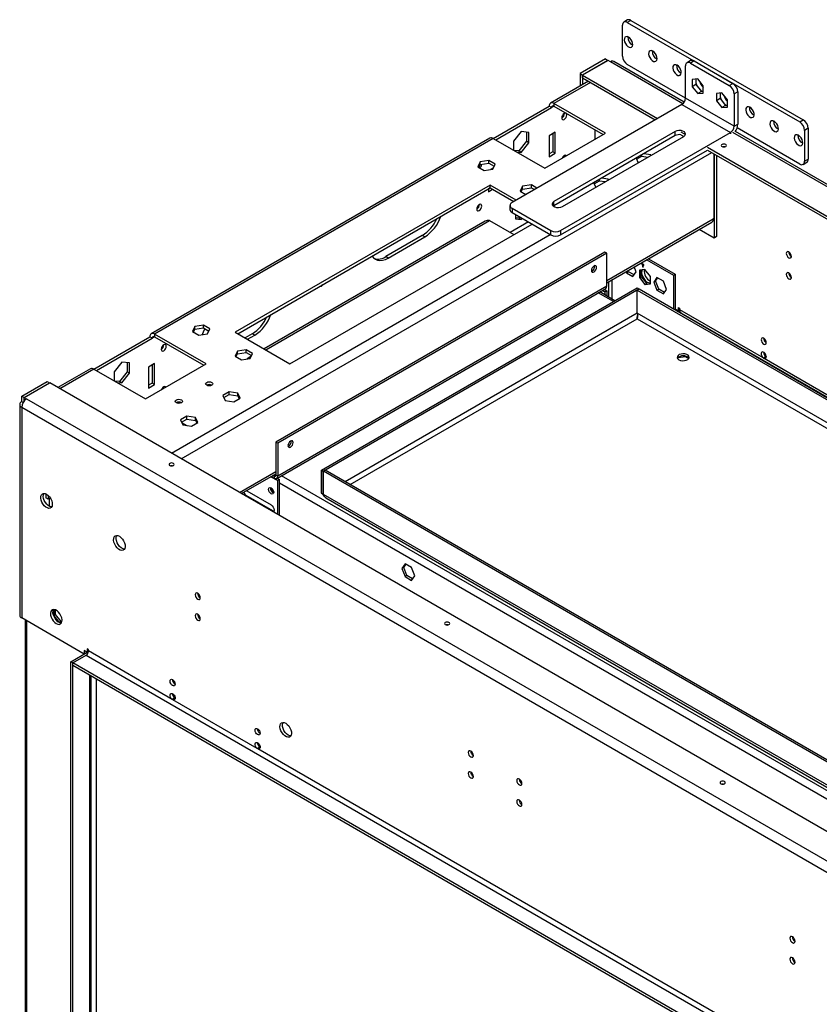
# Model space of a CAD drawing. Units: millimetres. Extents: x 2 to 4622, y 5 to 6539.
# Drawn here: x 1770 to 2236, y 1682 to 2255 of the extents above; entities that cross this region are included whole.
import ezdxf

# ---------------------------------------------------------------- set-up
doc = ezdxf.new("R2010")
doc.units = ezdxf.units.MM
doc.header["$LTSCALE"] = 22

msp = doc.modelspace()

# ---------------------------------------------------------------- linework, layer by layer
at = {"color": 7, "linetype": 'Continuous', "lineweight": 25}
for p, q in [((2124.018, 2254.781), (2121.896, 2253.557)), ((2126.018, 2254.583), (2123.896, 2253.359)), ((2126.018, 2254.583), (2226.427, 2196.618)), ((2121.068, 2233.762), (2121.068, 2251.725)), ((2123.896, 2253.359), (2224.305, 2195.394)), ((2111.204, 2232.108), (2096.354, 2223.535)), ((2112.618, 2231.291), (2097.769, 2222.719)), ((2112.689, 2231.25), (2097.839, 2222.678)), ((2111.204, 2232.108), (2112.618, 2231.291)), ((2112.618, 2231.21), (2112.618, 2231.291)), ((2114.032, 2230.475), (2112.689, 2231.25)), ((2157.09, 2206.971), (2116.032, 2230.673)), ((2160.787, 2231.106), (2158.666, 2229.881)), ((2162.787, 2230.908), (2160.666, 2229.683)), ((2162.787, 2230.908), (2185.415, 2217.845)), ((2157.837, 2209.269), (2123.896, 2228.863)), ((2157.837, 2209.269), (2157.837, 2228.05)), ((2160.666, 2229.683), (2183.293, 2216.62)), ((2101.193, 2219.109), (2079.152, 2206.385)), ((2096.354, 2223.535), (2097.769, 2222.719)), ((2096.354, 2223.535), (2096.354, 2216.315)), ((2097.769, 2222.719), (2097.769, 2217.132)), ((2097.839, 2221.045), (2097.839, 2222.678)), ((2097.839, 2222.678), (2141.574, 2197.431)), ((2097.839, 2221.045), (2140.159, 2196.614)), ((2164.909, 2220.5), (2161.691, 2220.213)), ((2161.691, 2220.213), (2161.691, 2215.923)), ((2163.812, 2220.402), (2163.812, 2217.147)), ((2168.126, 2216.498), (2164.909, 2220.5)), ((2163.812, 2217.147), (2161.691, 2215.923)), ((2161.691, 2215.923), (2164.909, 2211.92)), ((2163.812, 2217.147), (2167.03, 2213.145)), ((2168.126, 2212.208), (2168.126, 2216.498)), ((2183.293, 2216.62), (2185.415, 2217.845)), ((2186.122, 2192.941), (2157.837, 2209.269)), ((2167.03, 2213.145), (2164.909, 2211.92)), ((2164.909, 2211.92), (2168.126, 2212.208)), ((2167.03, 2213.145), (2168.126, 2213.243)), ((2179.051, 2212.336), (2175.833, 2212.049)), ((2175.833, 2212.049), (2175.833, 2207.759)), ((2177.955, 2208.983), (2175.833, 2207.759)), ((2175.833, 2207.759), (2179.051, 2203.756)), ((2177.955, 2212.238), (2177.955, 2208.983)), ((2177.955, 2208.983), (2181.172, 2204.981)), ((2182.268, 2208.334), (2179.051, 2212.336)), ((2182.268, 2204.044), (2182.268, 2208.334)), ((2188.243, 2212.946), (2186.122, 2211.721)), ((2186.122, 2211.721), (2186.122, 2192.941)), ((2188.243, 2212.946), (2188.243, 2194.166)), ((2045.797, 2185.776), (2078.323, 2204.553)), ((2047.211, 2184.96), (2079.737, 2203.737)), ((2155.716, 2205.595), (2056.721, 2148.446)), ((2079.737, 2203.737), (2078.323, 2204.553)), ((2111.204, 2188.838), (2081.152, 2206.186)), ((2081.152, 2206.186), (2081.152, 2204.553)), ((2081.152, 2204.553), (2109.789, 2188.021)), ((2155.716, 2205.595), (2184, 2189.267)), ((2181.172, 2204.981), (2179.051, 2203.756)), ((2179.051, 2203.756), (2182.268, 2204.044)), ((2181.172, 2204.981), (2182.268, 2205.079)), ((2224.305, 2195.394), (2226.427, 2196.618)), ((2104.981, 2190.797), (2104.981, 2185.246)), ((2186.122, 2192.941), (2188.243, 2194.166)), ((2224.305, 2170.898), (2187.867, 2191.933)), ((2229.255, 2191.719), (2227.134, 2190.495)), ((2227.134, 2190.495), (2227.134, 2172.531)), ((2229.255, 2191.719), (2229.255, 2173.756)), ((2043.797, 2185.974), (1846.514, 2072.085)), ((2045.796, 2185.776), (1848.514, 2071.887)), ((2045.796, 2185.776), (2075.848, 2168.428)), ((2062.06, 2189.767), (2057.534, 2184.138)), ((2066.585, 2189.363), (2062.06, 2189.767)), ((2065.171, 2189.489), (2065.171, 2184.145)), ((2066.585, 2183.328), (2066.585, 2189.363)), ((2075.848, 2168.428), (2111.204, 2188.838)), ((2081.859, 2189.447), (2078.323, 2187.406)), ((2078.323, 2187.406), (2078.323, 2175.158)), ((2080.445, 2188.631), (2080.445, 2178.015)), ((2151.827, 2189.879), (2081.116, 2149.059)), ((2151.827, 2187.429), (2081.116, 2146.609)), ((2081.859, 2177.199), (2081.859, 2189.447)), ((2085.005, 2132.118), (2184, 2189.267)), ((2086.066, 2146.201), (2156.777, 2187.022)), ((2151.827, 2187.429), (2151.827, 2189.879)), ((2155.148, 2189.594), (2157.698, 2188.123)), ((2155.148, 2187.961), (2156.776, 2187.021)), ((3155.35, 1630.687), (2186.877, 2189.775)), ((2057.534, 2184.138), (2057.534, 2179)), ((2065.171, 2184.145), (2060.646, 2178.515)), ((2062.06, 2177.699), (2066.585, 2183.328)), ((2066.585, 2183.328), (2065.171, 2184.145)), ((2085.005, 2129.669), (2170.565, 2179.061)), ((2170.565, 2180.694), (3139.372, 1621.414)), ((2170.565, 2179.061), (3137.958, 1620.598)), ((2060.646, 2178.515), (2057.958, 2178.756)), ((2059.372, 2177.939), (2062.06, 2177.699)), ((2062.06, 2177.699), (2060.646, 2178.515)), ((2080.445, 2178.015), (2078.323, 2176.791)), ((2078.323, 2175.158), (2081.859, 2177.199)), ((2081.859, 2177.199), (2080.445, 2178.015)), ((2129.035, 2174.272), (2130.081, 2172.018)), ((2129.319, 2173.66), (2132.436, 2175.459)), ((2132.436, 2175.459), (2132.436, 2176.235)), ((2132.436, 2175.459), (2135.837, 2174.933)), ((2137.511, 2176.308), (2133.607, 2176.911)), ((2137.66, 2175.986), (2137.511, 2176.308)), ((2137.511, 2175.9), (2137.511, 2176.308)), ((2174.278, 2176.918), (2174.278, 2139.112)), ((2174.49, 2176.796), (2174.49, 2127.803)), ((2175.904, 2175.979), (2175.904, 2128.619)), ((2227.134, 2172.531), (2229.255, 2173.756)), ((2038.157, 2172.225), (2036.797, 2169.296)), ((2036.797, 2169.296), (2040.512, 2167.151)), ((2037.395, 2168.951), (2038.157, 2170.592)), ((2043.232, 2173.01), (2038.157, 2172.225)), ((2038.157, 2170.592), (2038.157, 2172.225)), ((2038.157, 2170.592), (2043.232, 2171.377)), ((2040.512, 2167.151), (2045.587, 2167.936)), ((2046.947, 2170.866), (2043.232, 2173.01)), ((2043.232, 2171.377), (2043.232, 2173.01)), ((2043.232, 2171.377), (2046.349, 2169.578)), ((2045.949, 2168.717), (2044.234, 2167.727)), ((2045.089, 2168.22), (2045.089, 2167.859)), ((2045.587, 2167.936), (2046.947, 2170.866)), ((2130.081, 2172.018), (2130.638, 2171.932)), ((2226.305, 2170.7), (2228.427, 2171.924)), ((2107.687, 2161.172), (2107.687, 2161.948)), ((2112.762, 2162.02), (2108.858, 2162.624)), ((2112.911, 2161.699), (2112.762, 2162.02)), ((2112.762, 2161.613), (2112.762, 2162.02)), ((2044.029, 2158.631), (1895.536, 2072.908)), ((1896.951, 2072.091), (2044.029, 2156.998)), ((2044.033, 2156.995), (2042.968, 2156.381)), ((2042.968, 2156.385), (2042.968, 2154.748)), ((2042.968, 2154.748), (2045.447, 2156.179)), ((2059.196, 2149.875), (2044.029, 2158.631)), ((2044.029, 2156.998), (2044.029, 2158.631)), ((2044.029, 2156.998), (2057.781, 2149.058)), ((2062.906, 2157.938), (2061.546, 2155.009)), ((2062.144, 2154.664), (2062.906, 2156.305)), ((2067.98, 2158.723), (2062.906, 2157.938)), ((2062.906, 2156.305), (2062.906, 2157.938)), ((2062.906, 2156.305), (2067.98, 2157.09)), ((2071.252, 2156.835), (2067.98, 2158.723)), ((2067.98, 2157.09), (2067.98, 2158.723)), ((2067.98, 2157.09), (2069.837, 2156.018)), ((2104.286, 2159.985), (2105.332, 2157.731)), ((2104.57, 2159.373), (2107.687, 2161.172)), ((2104.981, 2159.519), (2104.603, 2159.301)), ((2104.981, 2159.61), (2104.981, 2159.519)), ((2105.332, 2157.731), (2105.889, 2157.645)), ((2107.687, 2161.172), (2111.088, 2160.646)), ((2061.546, 2155.009), (2064.817, 2153.12)), ((2055.55, 2146.814), (2055.55, 2144.364)), ((2056.721, 2145.181), (2079.349, 2132.118)), ((2056.721, 2145.181), (2056.721, 2142.731)), ((2081.116, 2146.609), (2080.808, 2146.405)), ((2081.116, 2146.609), (2081.116, 2149.059)), ((2056.721, 2142.731), (2079.349, 2129.669)), ((2058.842, 2141.507), (2058.842, 2138.904)), ((2060.646, 2139.432), (2058.842, 2139.594)), ((2058.842, 2138.904), (2062.06, 2138.616)), ((2061.213, 2140.138), (2060.646, 2139.432)), ((2062.06, 2138.616), (2060.646, 2139.432)), ((2062.06, 2138.616), (2062.627, 2139.322)), ((2174.278, 2139.112), (2173.99, 2138.945)), ((2041.114, 2137.545), (1912.342, 2063.206)), ((1927.356, 2054.539), (2068.424, 2135.975)), ((2043.675, 2138.009), (2057.811, 2129.849)), ((2066.311, 2137.195), (2055.698, 2131.068)), ((2111.911, 2101.755), (2173.161, 2137.114)), ((2004.431, 2129.234), (1983.217, 2116.988)), ((1984.632, 2116.172), (2005.845, 2128.418)), ((2005.845, 2128.418), (2004.431, 2129.234)), ((2079.349, 2129.669), (2079.349, 2132.118)), ((2085.005, 2132.118), (2085.005, 2129.669)), ((2174.49, 2127.803), (2165.761, 2132.842)), ((2175.904, 2128.619), (2174.49, 2127.803)), ((2110.85, 2119.643), (1919.224, 2009.02)), ((2111.911, 2119.031), (1920.285, 2008.407)), ((1984.632, 2116.172), (1983.217, 2116.988)), ((2111.911, 2119.031), (2110.85, 2119.643)), ((2111.911, 2099.842), (2111.911, 2119.031)), ((2136.232, 2115.795), (2151.862, 2106.772)), ((2129.061, 2108.096), (2127.932, 2111.004)), ((2133.478, 2112.282), (2132.417, 2112.895)), ((2132.417, 2112.895), (2132.417, 2112.486)), ((2132.417, 2112.486), (2132.771, 2112.691)), ((2132.417, 2112.486), (2132.77, 2112.282)), ((2132.77, 2112.282), (2133.124, 2112.486)), ((2132.77, 2112.282), (2132.77, 2111.058)), ((2132.77, 2111.058), (2133.124, 2111.262)), ((2132.77, 2111.058), (2133.124, 2110.853)), ((2133.124, 2112.078), (2133.478, 2112.282)), ((2133.124, 2110.853), (2133.124, 2112.078)), ((2133.124, 2112.078), (2133.478, 2111.874)), ((2133.478, 2111.874), (2133.478, 2112.282)), ((2135.172, 2115.183), (2150.802, 2106.16)), ((2123.222, 2108.285), (2123.488, 2107.597)), ((2123.488, 2107.597), (2124.549, 2108.21)), ((2123.488, 2107.597), (2127.203, 2105.453)), ((2124.549, 2108.21), (2124.282, 2108.897)), ((2127.816, 2106.324), (2124.549, 2108.21)), ((2127.203, 2105.453), (2129.061, 2108.096)), ((2134.185, 2109.428), (2130.967, 2109.14)), ((2130.967, 2109.14), (2130.967, 2104.85)), ((2130.967, 2104.85), (2132.028, 2105.462)), ((2130.967, 2104.85), (2134.185, 2100.848)), ((2132.028, 2105.462), (2132.028, 2109.235)), ((2135.245, 2101.46), (2132.028, 2105.462)), ((2137.402, 2105.425), (2134.185, 2109.428)), ((2137.402, 2101.135), (2137.402, 2105.425)), ((2141.166, 2104.823), (2139.308, 2102.18)), ((2140.369, 2102.792), (2141.614, 2104.564)), ((2144.881, 2102.678), (2141.166, 2104.823)), ((2150.802, 2106.16), (2151.862, 2106.772)), ((2150.802, 2106.16), (2150.802, 2086.543)), ((2151.862, 2106.772), (2151.862, 2085.93)), ((2111.911, 2099.842), (1920.285, 1989.219)), ((1945.741, 1992.656), (2129.589, 2098.789)), ((2129.589, 2098.789), (2130.649, 2098.176)), ((2134.185, 2100.848), (2135.245, 2101.46)), ((2134.185, 2100.848), (2137.402, 2101.135)), ((2137.402, 2101.653), (2135.245, 2101.46)), ((2139.308, 2102.18), (2140.369, 2102.792)), ((2139.308, 2102.18), (2141.166, 2097.392)), ((2142.227, 2098.005), (2140.369, 2102.792)), ((2146.739, 2097.891), (2144.881, 2102.678)), ((1919.663, 1987.845), (2111.289, 2098.469)), ((1946.801, 1992.043), (2130.649, 2098.176)), ((2116.676, 2091.335), (2107.804, 2096.456)), ((2109.395, 2097.375), (2110.85, 2096.535)), ((2110.456, 2097.987), (2111.911, 2097.148)), ((2110.85, 2096.535), (2111.911, 2097.148)), ((2110.85, 2096.535), (2110.85, 2094.698)), ((2111.911, 2097.148), (2111.911, 2094.086)), ((2129.659, 2097.523), (2130.72, 2098.136)), ((2129.659, 2084.05), (2129.659, 2097.523)), ((2129.659, 2097.523), (2460.968, 1906.263)), ((2130.649, 2098.095), (2130.649, 2098.176)), ((2130.72, 2098.136), (2462.465, 1906.623)), ((2141.166, 2097.392), (2142.227, 2098.005)), ((2141.166, 2097.392), (2144.881, 2095.248)), ((2145.493, 2096.119), (2142.227, 2098.005)), ((2144.881, 2095.248), (2146.739, 2097.891)), ((2153.63, 2087.38), (2154.337, 2086.971)), ((2153.63, 2085.338), (2153.63, 2087.38)), ((2153.63, 2085.338), (2151.862, 2086.359)), ((2153.277, 2085.313), (2153.277, 2085.542)), ((2154.359, 2085.759), (2153.63, 2085.338)), ((2153.984, 2085.542), (2154.359, 2085.759)), ((2154.337, 2086.971), (2154.337, 2086.155)), ((2154.337, 2086.155), (2203.173, 2057.963)), ((2155.166, 2084.323), (2462.835, 1906.71)), ((1871.987, 2076.298), (1870.627, 2073.368)), ((1877.062, 2077.083), (1871.987, 2076.298)), ((1871.987, 2074.664), (1871.987, 2076.298)), ((1880.777, 2074.938), (1877.062, 2077.083)), ((1877.062, 2075.449), (1877.062, 2077.083)), ((2129.589, 2080.649), (2129.589, 2080.825)), ((2129.6, 2080.861), (2129.613, 2081.093)), ((2164.944, 2078.679), (2164.944, 2078.379)), ((1813.159, 2051.477), (1845.685, 2070.254)), ((1847.099, 2069.438), (1845.685, 2070.254)), ((1878.566, 2054.539), (1848.514, 2071.887)), ((1848.514, 2071.887), (1848.514, 2070.254)), ((1848.514, 2070.254), (1877.151, 2053.722)), ((1870.627, 2073.368), (1874.342, 2071.223)), ((1871.225, 2073.023), (1871.987, 2074.664)), ((1871.987, 2074.664), (1877.062, 2075.449)), ((1874.342, 2071.223), (1879.417, 2072.008)), ((1877.062, 2075.449), (1880.179, 2073.65)), ((1879.417, 2072.008), (1880.777, 2074.938)), ((1895.536, 2072.908), (1927.356, 2054.539)), ((1905.436, 2072.086), (1901.198, 2069.639)), ((1902.612, 2068.823), (1906.85, 2071.269)), ((1906.85, 2071.269), (1905.436, 2072.086)), ((1814.573, 2050.66), (1847.099, 2069.438)), ((2203.495, 2068.39), (2204.688, 2067.701)), ((1896.736, 2062.01), (1895.376, 2059.081)), ((1895.376, 2059.081), (1899.091, 2056.936)), ((1895.974, 2058.736), (1896.736, 2060.377)), ((1901.81, 2062.795), (1896.736, 2062.01)), ((1896.736, 2060.377), (1896.736, 2062.01)), ((1896.736, 2060.377), (1901.81, 2061.162)), ((1905.525, 2060.651), (1901.81, 2062.795)), ((1901.81, 2061.162), (1901.81, 2062.795)), ((1901.81, 2061.162), (1904.928, 2059.363)), ((1904.651, 2058.766), (1902.355, 2057.441)), ((1904.166, 2057.721), (1905.525, 2060.651)), ((2153.446, 2058.178), (2157.818, 2058.854)), ((2157.818, 2058.854), (2157.818, 2059.011)), ((2157.818, 2058.854), (2159.773, 2057.726)), ((2203.173, 2057.963), (2204.587, 2058.779)), ((2203.529, 2057.757), (2204.825, 2058.505)), ((2204.587, 2058.779), (2204.944, 2058.573)), ((1829.422, 2055.468), (1824.896, 2049.839)), ((1833.947, 2055.064), (1829.422, 2055.468)), ((1832.533, 2055.19), (1832.533, 2049.846)), ((1833.947, 2049.029), (1833.947, 2055.064)), ((1843.21, 2034.128), (1878.566, 2054.539)), ((1848.514, 2054.74), (1844.978, 2052.699)), ((1847.099, 2053.923), (1847.099, 2043.308)), ((1848.514, 2042.492), (1848.514, 2054.74)), ((1899.091, 2056.936), (1904.166, 2057.721)), ((2203.529, 2057.757), (2252.67, 2029.388)), ((1811.158, 2051.675), (1792.188, 2040.724)), ((1813.158, 2051.477), (1843.21, 2034.128)), ((1824.896, 2049.839), (1824.896, 2044.701)), ((1832.533, 2049.846), (1828.007, 2044.216)), ((1829.422, 2043.4), (1833.947, 2049.029)), ((1833.947, 2049.029), (1832.533, 2049.846)), ((1844.978, 2052.699), (1844.978, 2040.451)), ((1771.085, 2035.762), (1785.935, 2044.334)), ((1772.5, 2034.945), (1787.349, 2043.517)), ((1772.57, 2034.904), (1787.42, 2043.477)), ((1785.935, 2044.334), (1787.349, 2043.517)), ((1787.349, 2043.436), (1787.349, 2043.517)), ((2903.8, 1399.004), (1787.42, 2043.477)), ((1828.007, 2044.216), (1825.32, 2044.456)), ((1826.734, 2043.64), (1829.422, 2043.4)), ((1829.422, 2043.4), (1828.007, 2044.216)), ((1847.099, 2043.308), (1844.978, 2042.083)), ((1844.978, 2040.451), (1848.514, 2042.492)), ((1848.514, 2042.492), (1847.099, 2043.308)), ((1771.085, 2035.762), (1772.5, 2034.945)), ((1771.085, 2032.495), (1771.085, 2035.762)), ((1892.02, 2038.303), (1888.305, 2036.158)), ((1888.305, 2036.158), (1889.664, 2033.229)), ((1888.902, 2034.871), (1892.02, 2036.67)), ((1897.095, 2037.518), (1892.02, 2038.303)), ((1892.02, 2036.67), (1892.02, 2038.303)), ((1892.02, 2036.67), (1897.095, 2035.885)), ((1898.454, 2034.588), (1897.095, 2037.518)), ((1897.095, 2035.885), (1897.095, 2037.518)), ((1897.095, 2035.885), (1897.857, 2034.243)), ((1769.914, 2030.863), (1769.914, 1908.177)), ((1771.914, 2032.017), (1771.085, 2032.495)), ((1772.5, 2032.875), (1772.5, 2034.945)), ((1772.57, 2034.904), (1773.914, 2034.129)), ((1772.57, 2033.271), (1772.57, 2034.904)), ((1772.57, 2033.271), (1772.75, 2033.168)), ((1773.914, 2034.129), (2887.607, 1391.207)), ((1889.664, 2033.229), (1894.739, 2032.444)), ((1894.739, 2032.444), (1898.454, 2034.588)), ((1771.085, 2029.23), (2884.779, 1386.308)), ((1771.085, 2029.23), (1771.085, 1906.544)), ((1867.271, 2024.016), (1863.556, 2021.871)), ((1863.556, 2021.871), (1864.916, 2018.942)), ((1864.154, 2020.583), (1867.271, 2022.383)), ((1864.271, 2020.33), (1867.32, 2018.57)), ((1864.916, 2018.942), (1869.991, 2018.157)), ((1872.346, 2023.231), (1867.271, 2024.016)), ((1867.271, 2022.383), (1867.271, 2024.016)), ((1867.271, 2022.383), (1872.346, 2021.598)), ((1869.991, 2018.157), (1873.706, 2020.301)), ((1873.706, 2020.301), (1872.346, 2023.231)), ((1872.346, 2021.598), (1872.346, 2023.231)), ((1872.346, 2021.598), (1873.108, 2019.956)), ((1919.224, 2009.02), (1919.224, 1989.831)), ((1920.285, 2008.407), (1919.224, 2009.02)), ((1920.285, 2008.407), (1920.285, 1989.219)), ((1899.189, 1978.953), (1919.224, 1990.519)), ((1919.224, 1989.831), (1920.285, 1989.219)), ((1945.741, 1979.183), (1945.741, 1992.656)), ((1945.741, 1992.656), (1946.801, 1992.043)), ((1946.801, 1978.57), (1946.801, 1992.043)), ((1947.933, 1992.615), (1946.872, 1992.003)), ((1946.872, 1978.53), (1946.872, 1992.003)), ((2291.092, 1793.289), (1946.872, 1992.003)), ((2292.152, 1793.901), (1947.933, 1992.615)), ((1916.294, 1988.828), (1920.285, 1986.524)), ((1916.506, 1988.95), (1918.164, 1987.994)), ((1917.567, 1989.563), (1918.164, 1989.219)), ((1918.164, 1989.219), (1918.164, 1987.994)), ((1919.891, 1987.976), (1921.346, 1987.137)), ((1921.346, 1987.137), (1920.285, 1986.524)), ((1920.285, 1966.775), (1920.285, 1986.524)), ((1921.346, 1966.163), (1921.346, 1987.137)), ((1785.086, 1978.849), (1785.086, 1976.48)), ((1899.534, 1978.754), (1899.382, 1979.065)), ((1902.15, 1980.663), (1916.396, 1972.439)), ((1945.741, 1979.183), (1946.801, 1978.57)), ((2291.092, 1779.816), (1946.872, 1978.53)), ((1786.5, 1975.664), (1785.086, 1976.48)), ((1786.5, 1977.927), (1786.5, 1975.664)), ((1787.774, 1976.399), (1786.5, 1975.664)), ((1787.349, 1971.482), (1787.349, 1976.153)), ((1917.456, 1968.968), (1901.9, 1977.949)), ((1948.269, 1976.539), (2291.145, 1778.601)), ((1918.058, 1968.743), (1917.456, 1968.968)), ((1994.441, 1938.045), (1992.584, 1935.402)), ((1998.156, 1935.901), (1994.441, 1938.045)), ((1993.644, 1936.015), (1992.584, 1935.402)), ((1992.584, 1935.402), (1994.441, 1930.615)), ((1993.644, 1936.015), (1994.89, 1937.786)), ((1995.502, 1931.227), (1993.644, 1936.015)), ((2000.014, 1931.113), (1998.156, 1935.901)), ((1995.502, 1931.227), (1994.441, 1930.615)), ((1994.441, 1930.615), (1998.156, 1928.47)), ((1998.769, 1929.341), (1995.502, 1931.227)), ((1998.156, 1928.47), (2000.014, 1931.113)), ((1873.545, 1920.874), (1874.096, 1920.556)), ((1789.788, 1911.494), (1789.788, 1907.892)), ((1790.849, 1908.504), (1790.849, 1911.236)), ((1807.501, 1885.522), (1771.085, 1906.544)), ((1773.035, 1905.419), (1773.035, 1284.848)), ((1790.849, 1908.504), (1789.788, 1907.892)), ((1789.788, 1907.892), (1792.974, 1903.929)), ((1794.066, 1904.502), (1790.849, 1908.504)), ((1794.066, 1904.502), (1793.03, 1903.903)), ((1793.052, 1903.893), (1794.395, 1904.014)), ((1794.54, 1904.544), (1794.066, 1904.502)), ((1799.723, 1881.032), (1809.623, 1886.747)), ((1809.269, 1886.543), (1807.501, 1887.563)), ((1807.501, 1887.563), (1807.501, 1885.522)), ((1808.916, 1886.339), (1808.916, 1886.747)), ((1809.976, 1888.176), (1809.269, 1888.584)), ((1809.269, 1888.584), (1809.269, 1886.543)), ((1809.931, 1886.925), (1809.269, 1886.543)), ((1809.976, 1887.359), (1809.976, 1888.176)), ((1858.812, 1859.167), (1809.976, 1887.359)), ((1800.784, 1880.42), (1799.723, 1881.032)), ((1799.723, 1255.562), (1799.723, 1881.032)), ((1800.784, 1880.42), (1808.562, 1884.91)), ((1808.562, 1884.91), (2844.473, 1286.891)), ((1800.784, 1254.949), (1800.784, 1880.42)), ((1800.784, 1878.787), (1800.784, 1880.42)), ((2836.695, 1282.401), (1800.784, 1880.42)), ((2836.695, 1280.768), (1800.784, 1878.787)), ((1811.562, 1261.889), (1811.562, 1872.565)), ((1814.572, 1258.956), (1814.572, 1870.827)), ((1860.226, 1859.984), (1858.812, 1859.167)), ((1859.168, 1858.961), (1858.812, 1859.167)), ((1860.464, 1859.71), (1859.168, 1858.961)), ((1908.309, 1830.593), (1859.168, 1858.961)), ((1909.724, 1831.409), (1908.309, 1830.593)), ((1908.666, 1830.387), (1908.309, 1830.593)), ((1909.962, 1831.135), (1908.666, 1830.387)), ((2747.198, 1346.313), (1908.666, 1830.387))]:
    msp.add_line(p, q, dxfattribs=at)
at = {"color": 8, "linetype": 'Continuous', "lineweight": 25}
for p, q in [((2156.332, 2206.056), (2114.032, 2230.475)), ((2102.365, 2218.433), (2081.152, 2206.186)), ((2079.737, 2203.737), (2081.152, 2204.553)), ((2184, 2189.267), (2184, 2188.45)), ((3154.221, 1629.987), (2185.415, 2189.267)), ((1864.071, 1999.227), (2173.076, 2177.612)), ((2111.911, 2103.108), (2173.99, 2138.945)), ((1913.22, 2062.699), (2043.675, 2138.009)), ((1858.413, 2002.493), (2079.03, 2129.852)), ((2112.972, 2102.367), (2112.972, 2093.473)), ((2115.093, 2092.249), (2115.093, 2103.592)), ((2115.798, 2090.827), (2106.925, 2095.949)), ((2129.659, 2084.132), (1959.531, 1985.919)), ((2445.724, 1901.59), (2129.659, 2084.05)), ((2153.984, 2085.542), (2154.463, 2085.266)), ((2155.044, 2084.403), (2155.044, 2084.093)), ((1962.36, 1984.286), (2129.589, 2080.825)), ((2129.589, 2080.825), (2442.344, 1900.275)), ((1847.099, 2069.438), (1848.514, 2070.254)), ((1813.158, 2051.477), (1793.359, 2040.048)), ((1898.017, 1979.63), (1919.224, 1991.872)), ((1919.224, 1989.831), (1918.164, 1989.219)), ((2850.866, 1448.5), (1921.346, 1985.101)), ((2855.109, 1450.95), (1922.371, 1989.408)), ((1946.872, 1978.611), (1946.801, 1978.57)), ((1901.415, 1977.668), (1901.9, 1977.949)), ((1916.971, 1968.688), (1917.456, 1968.968)), ((1773.914, 1904.912), (1773.914, 1284.34)), ((1809.623, 1886.747), (1809.623, 1886.747)), ((1809.623, 1886.747), (1809.851, 1886.615)), ((1810.683, 1261.201), (1810.683, 1873.072))]:
    msp.add_line(p, q, dxfattribs=at)
at = {"color": 7, "linetype": 'Continuous', "lineweight": 25, "flags": 128}
for points in [[(2124.603, 2244.785), (2123.8, 2245.094), (2123.083, 2245.06), (2122.532, 2244.687), (2122.204, 2244.014), (2122.137, 2243.115), (2122.337, 2242.088), (2122.783, 2241.043), (2123.426, 2240.094), (2124.196, 2239.344), (2125.011, 2238.873), (2125.781, 2238.734), (2126.424, 2238.941), (2126.87, 2239.471), (2127.07, 2240.267), (2127.003, 2241.244), (2126.675, 2242.294), (2126.124, 2243.305), (2125.407, 2244.166), (2124.603, 2244.785)], [(2138.746, 2236.621), (2137.942, 2236.93), (2137.225, 2236.896), (2136.674, 2236.522), (2136.346, 2235.85), (2136.279, 2234.951), (2136.479, 2233.924), (2136.925, 2232.879), (2137.568, 2231.93), (2138.338, 2231.179), (2139.153, 2230.709), (2139.923, 2230.57), (2140.566, 2230.777), (2141.012, 2231.307), (2141.212, 2232.103), (2141.145, 2233.08), (2140.817, 2234.13), (2140.266, 2235.141), (2139.549, 2236.002), (2138.746, 2236.621)], [(2152.888, 2228.457), (2152.084, 2228.766), (2151.368, 2228.732), (2150.816, 2228.358), (2150.489, 2227.686), (2150.421, 2226.787), (2150.621, 2225.76), (2151.067, 2224.715), (2151.71, 2223.766), (2152.48, 2223.015), (2153.295, 2222.545), (2154.066, 2222.406), (2154.709, 2222.612), (2155.154, 2223.143), (2155.354, 2223.939), (2155.287, 2224.916), (2154.96, 2225.966), (2154.408, 2226.977), (2153.691, 2227.838), (2152.888, 2228.457)], [(2195.314, 2203.965), (2194.511, 2204.274), (2193.794, 2204.24), (2193.242, 2203.866), (2192.915, 2203.193), (2192.848, 2202.295), (2193.048, 2201.267), (2193.493, 2200.222), (2194.136, 2199.273), (2194.907, 2198.523), (2195.721, 2198.053), (2196.492, 2197.913), (2197.135, 2198.12), (2197.581, 2198.651), (2197.781, 2199.447), (2197.713, 2200.423), (2197.386, 2201.474), (2196.834, 2202.485), (2196.118, 2203.346), (2195.314, 2203.965)], [(2087.162, 2200.347), (2086.594, 2199.889), (2086.112, 2199.239), (2085.79, 2198.497), (2085.677, 2197.775), (2085.79, 2197.184), (2086.112, 2196.814), (2086.594, 2196.72), (2087.162, 2196.918), (2087.73, 2197.376), (2088.212, 2198.026), (2088.534, 2198.768), (2088.647, 2199.49), (2088.534, 2200.081), (2088.212, 2200.451), (2087.73, 2200.545), (2087.162, 2200.347)], [(2209.456, 2195.801), (2208.653, 2196.11), (2207.936, 2196.076), (2207.384, 2195.702), (2207.057, 2195.029), (2206.99, 2194.131), (2207.19, 2193.103), (2207.635, 2192.058), (2208.278, 2191.109), (2209.049, 2190.359), (2209.864, 2189.889), (2210.634, 2189.749), (2211.277, 2189.956), (2211.723, 2190.486), (2211.923, 2191.283), (2211.855, 2192.259), (2211.528, 2193.31), (2210.976, 2194.321), (2210.26, 2195.182), (2209.456, 2195.801)], [(2156.777, 2187.022), (2157.474, 2187.597), (2157.789, 2188.274), (2157.683, 2188.973), (2157.169, 2189.609), (2156.309, 2190.106), (2155.208, 2190.402), (2153.997, 2190.463), (2152.823, 2190.282), (2151.827, 2189.879)], [(2223.598, 2187.637), (2222.795, 2187.946), (2222.078, 2187.912), (2221.526, 2187.538), (2221.199, 2186.865), (2221.132, 2185.967), (2221.332, 2184.939), (2221.778, 2183.894), (2222.42, 2182.945), (2223.191, 2182.195), (2224.006, 2181.725), (2224.776, 2181.585), (2225.419, 2181.792), (2225.865, 2182.322), (2226.065, 2183.119), (2225.998, 2184.095), (2225.67, 2185.146), (2225.118, 2186.157), (2224.402, 2187.018), (2223.598, 2187.637)], [(2179.086, 2182.307), (2178.761, 2182.026), (2178.647, 2181.694), (2178.761, 2181.363), (2179.086, 2181.082), (2179.573, 2180.894), (2180.147, 2180.829), (2180.721, 2180.894), (2181.207, 2181.082), (2181.532, 2181.363), (2181.647, 2181.694), (2181.532, 2182.026), (2181.207, 2182.307), (2180.721, 2182.495), (2180.147, 2182.56), (2179.573, 2182.495), (2179.086, 2182.307)], [(2180.646, 2180.878), (2180.147, 2180.927), (2179.647, 2180.878)], [(2088.465, 2175.711), (2088.212, 2175.955), (2087.73, 2176.049), (2087.162, 2175.851)], [(2037.665, 2147.277), (2037.096, 2146.818), (2036.615, 2146.168), (2036.293, 2145.426), (2036.18, 2144.705), (2036.293, 2144.114), (2036.615, 2143.743), (2037.096, 2143.65), (2037.665, 2143.847), (2038.233, 2144.306), (2038.715, 2144.956), (2039.037, 2145.698), (2039.15, 2146.419), (2039.037, 2147.01), (2038.715, 2147.381), (2038.233, 2147.474), (2037.665, 2147.277)], [(2081.116, 2149.059), (2080.419, 2148.484), (2080.105, 2147.806), (2080.21, 2147.107), (2080.724, 2146.471), (2081.584, 2145.975), (2082.685, 2145.678), (2083.896, 2145.617), (2085.07, 2145.799), (2086.066, 2146.201)], [(1975.249, 2117.292), (1976.051, 2116.267), (1977.132, 2115.429), (1978.397, 2114.912), (1979.816, 2114.727), (1981.354, 2114.879), (1982.972, 2115.365), (1984.632, 2116.172)], [(2217.977, 2119.721), (2217.409, 2119.918), (2216.927, 2119.825), (2216.605, 2119.454), (2216.492, 2118.863), (2216.605, 2118.142), (2216.927, 2117.4), (2217.409, 2116.75), (2217.977, 2116.291), (2218.545, 2116.094), (2219.027, 2116.187), (2219.349, 2116.558), (2219.462, 2117.149), (2219.349, 2117.87), (2219.027, 2118.612), (2218.545, 2119.262), (2217.977, 2119.721)], [(2104.486, 2108.11), (2105.061, 2108.574), (2105.549, 2109.232), (2105.874, 2109.983), (2105.989, 2110.713), (2105.874, 2111.311), (2105.549, 2111.686), (2105.061, 2111.78), (2104.486, 2111.581), (2103.911, 2111.117), (2103.424, 2110.459), (2103.098, 2109.708), (2102.984, 2108.978), (2103.098, 2108.38), (2103.424, 2108.005), (2103.911, 2107.91), (2104.486, 2108.11)], [(2132.519, 2109.279), (2132.31, 2108.642), (2132.248, 2107.624), (2132.434, 2106.482), (2132.855, 2105.302), (2133.479, 2104.169), (2134.261, 2103.169), (2135.142, 2102.376), (2136.056, 2101.848), (2136.937, 2101.624), (2137.026, 2101.619)], [(2217.977, 2107.472), (2217.409, 2107.67), (2216.927, 2107.576), (2216.605, 2107.206), (2216.492, 2106.615), (2216.605, 2105.894), (2216.927, 2105.151), (2217.409, 2104.502), (2217.977, 2104.043), (2218.545, 2103.846), (2219.027, 2103.939), (2219.349, 2104.31), (2219.462, 2104.901), (2219.349, 2105.622), (2219.027, 2106.364), (2218.545, 2107.014), (2217.977, 2107.472)], [(1944.947, 2099.799), (1944.991, 2099.77), (1945.335, 2099.703), (1945.741, 2099.844)], [(2154.192, 2084.585), (2154.59, 2084.715), (2154.703, 2084.76)], [(1877.809, 2075.018), (1877.056, 2073.517), (1876.236, 2071.516)], [(1853.817, 2062.211), (1854.385, 2062.669), (1854.867, 2063.319), (1855.189, 2064.061), (1855.302, 2064.783), (1855.189, 2065.373), (1854.867, 2065.744), (1854.385, 2065.838), (1853.817, 2065.64), (1853.249, 2065.181), (1852.767, 2064.532), (1852.445, 2063.79), (1852.332, 2063.068), (1852.445, 2062.477), (1852.767, 2062.107), (1853.249, 2062.013), (1853.817, 2062.211)], [(2203.351, 2069.442), (2202.783, 2069.64), (2202.301, 2069.546), (2201.979, 2069.176), (2201.866, 2068.585), (2201.979, 2067.863), (2202.301, 2067.121), (2202.783, 2066.471), (2203.351, 2066.013), (2203.919, 2065.815), (2204.401, 2065.909), (2204.723, 2066.279), (2204.836, 2066.87), (2204.723, 2067.592), (2204.401, 2068.334), (2203.919, 2068.984), (2203.351, 2069.442)], [(2153.984, 2056.945), (2154.921, 2056.559), (2156.026, 2056.369), (2157.177, 2056.397), (2158.25, 2056.638), (2159.129, 2057.068), (2159.719, 2057.64), (2159.956, 2058.291), (2159.813, 2058.951), (2159.307, 2059.548), (2158.492, 2060.019), (2157.457, 2060.311), (2156.314, 2060.393), (2155.186, 2060.256), (2154.197, 2059.916), (2153.452, 2059.408), (2153.033, 2058.789), (2152.985, 2058.124), (2153.314, 2057.487), (2153.984, 2056.945)], [(2203.529, 2057.757), (2204.093, 2057.648), (2204.538, 2057.846), (2204.793, 2058.319), (2204.817, 2058.991), (2204.606, 2059.754), (2204.195, 2060.486), (2203.648, 2061.071), (2203.054, 2061.414), (2202.508, 2061.46), (2202.096, 2061.203), (2201.885, 2060.683), (2201.91, 2059.983), (2202.164, 2059.216), (2202.609, 2058.505), (2203.173, 2057.963)], [(1855.12, 2041.004), (1854.867, 2041.248), (1854.385, 2041.341), (1853.817, 2041.144), (1853.249, 2040.685), (1852.767, 2040.035), (1852.514, 2039.499)], [(1878.848, 2043.762), (1879.53, 2044.025), (1880.333, 2044.117), (1881.137, 2044.025), (1881.818, 2043.762), (1882.274, 2043.369), (1882.433, 2042.905), (1882.274, 2042.441), (1881.818, 2042.048), (1881.137, 2041.785), (1880.333, 2041.693), (1879.53, 2041.785), (1878.848, 2042.048), (1878.393, 2042.441), (1878.233, 2042.905), (1878.393, 2043.369), (1878.848, 2043.762)], [(1861.171, 2033.557), (1861.852, 2033.82), (1862.656, 2033.912), (1863.459, 2033.82), (1864.141, 2033.557), (1864.596, 2033.164), (1864.756, 2032.7), (1864.596, 2032.236), (1864.141, 2031.843), (1863.459, 2031.58), (1862.656, 2031.487), (1861.852, 2031.58), (1861.171, 2031.843), (1860.716, 2032.236), (1860.556, 2032.7), (1860.716, 2033.164), (1861.171, 2033.557)], [(1927.71, 2006.059), (1928.285, 2006.523), (1928.772, 2007.181), (1929.098, 2007.932), (1929.212, 2008.662), (1929.098, 2009.26), (1928.772, 2009.635), (1928.285, 2009.729), (1927.71, 2009.53), (1927.135, 2009.066), (1926.647, 2008.408), (1926.321, 2007.657), (1926.207, 2006.927), (1926.321, 2006.329), (1926.647, 2005.954), (1927.135, 2005.859), (1927.71, 2006.059)], [(1859.474, 1995.349), (1859.799, 1995.63), (1859.913, 1995.962), (1859.799, 1996.293), (1859.474, 1996.574), (1858.987, 1996.762), (1858.413, 1996.828), (1857.839, 1996.762), (1857.352, 1996.574), (1857.027, 1996.293), (1856.913, 1995.962), (1857.027, 1995.63), (1857.352, 1995.349), (1857.839, 1995.162), (1858.413, 1995.096), (1858.987, 1995.162), (1859.474, 1995.349)], [(1858.912, 1995.145), (1858.413, 1995.195), (1857.914, 1995.145)], [(1785.581, 1978.606), (1786.487, 1977.939), (1787.326, 1977.033), (1788.036, 1975.957), (1788.563, 1974.79), (1788.87, 1973.618), (1788.932, 1972.528), (1788.746, 1971.601), (1788.325, 1970.906), (1787.701, 1970.495), (1786.919, 1970.397), (1786.038, 1970.621), (1785.124, 1971.149), (1784.243, 1971.942), (1783.461, 1972.942), (1782.837, 1974.074), (1782.416, 1975.255), (1782.23, 1976.397), (1782.293, 1977.415), (1782.599, 1978.233), (1783.126, 1978.791), (1783.836, 1979.048), (1784.675, 1978.985), (1785.581, 1978.606)], [(1788.555, 1971.208), (1788.333, 1971.213), (1787.453, 1971.437), (1786.538, 1971.965), (1785.657, 1972.758), (1784.876, 1973.758), (1784.251, 1974.891), (1783.83, 1976.072), (1783.644, 1977.213), (1783.707, 1978.231), (1784.013, 1979.049), (1784.021, 1979.062)], [(1917.881, 1979.747), (1917.768, 1979.156), (1917.446, 1978.785), (1916.964, 1978.692), (1916.396, 1978.889), (1915.828, 1979.348), (1915.346, 1979.998), (1915.024, 1980.74), (1914.911, 1981.461), (1915.024, 1982.052), (1915.346, 1982.423), (1915.828, 1982.516), (1916.396, 1982.319), (1916.964, 1981.86), (1917.446, 1981.21), (1917.768, 1980.468), (1917.881, 1979.747)], [(1916.396, 1972.439), (1917.072, 1971.893), (1917.646, 1971.119), (1918.029, 1970.236), (1918.164, 1969.377), (1918.029, 1968.673), (1917.701, 1968.267)], [(1828.007, 1954.113), (1828.914, 1953.446), (1829.753, 1952.541), (1830.462, 1951.465), (1830.99, 1950.298), (1831.296, 1949.125), (1831.358, 1948.036), (1831.172, 1947.109), (1830.751, 1946.414), (1830.127, 1946.002), (1829.346, 1945.905), (1828.465, 1946.128), (1827.55, 1946.656), (1826.669, 1947.45), (1825.888, 1948.45), (1825.263, 1949.582), (1824.843, 1950.763), (1824.657, 1951.905), (1824.719, 1952.922), (1825.025, 1953.741), (1825.553, 1954.299), (1826.262, 1954.556), (1827.101, 1954.493), (1828.007, 1954.113)], [(1830.982, 1946.716), (1830.76, 1946.721), (1829.879, 1946.945), (1828.964, 1947.473), (1828.084, 1948.266), (1827.302, 1949.266), (1826.678, 1950.399), (1826.257, 1951.579), (1826.071, 1952.721), (1826.133, 1953.739), (1826.439, 1954.557), (1826.447, 1954.57)], [(1873.616, 1917.496), (1874.184, 1917.298), (1874.666, 1917.392), (1874.988, 1917.762), (1875.101, 1918.353), (1874.988, 1919.075), (1874.666, 1919.817), (1874.184, 1920.467), (1873.616, 1920.925), (1873.048, 1921.123), (1872.566, 1921.029), (1872.244, 1920.659), (1872.131, 1920.068), (1872.244, 1919.346), (1872.566, 1918.604), (1873.048, 1917.954), (1873.616, 1917.496)], [(1791.238, 1903.28), (1792.144, 1902.901), (1792.983, 1902.837), (1793.693, 1903.094), (1794.22, 1903.653), (1794.526, 1904.471), (1794.589, 1905.489), (1794.403, 1906.631), (1793.982, 1907.811), (1793.358, 1908.944), (1792.576, 1909.944), (1791.695, 1910.737), (1790.781, 1911.265), (1789.9, 1911.489), (1789.118, 1911.391), (1788.494, 1910.98), (1788.073, 1910.285), (1787.887, 1909.358), (1787.949, 1908.268), (1788.256, 1907.096), (1788.783, 1905.929), (1789.493, 1904.852), (1790.332, 1903.947), (1791.238, 1903.28)], [(1794.212, 1903.64), (1793.99, 1903.645), (1793.109, 1903.869), (1792.195, 1904.397), (1791.314, 1905.19), (1790.532, 1906.19), (1789.908, 1907.323), (1789.487, 1908.503), (1789.301, 1909.645), (1789.364, 1910.663), (1789.67, 1911.481), (1789.678, 1911.494)], [(1873.616, 1905.248), (1874.184, 1905.05), (1874.666, 1905.144), (1874.988, 1905.514), (1875.101, 1906.105), (1874.988, 1906.827), (1874.666, 1907.569), (1874.184, 1908.219), (1873.616, 1908.677), (1873.048, 1908.875), (1872.566, 1908.781), (1872.244, 1908.411), (1872.131, 1907.82), (1872.244, 1907.098), (1872.566, 1906.356), (1873.048, 1905.706), (1873.616, 1905.248)], [(2019.987, 1902.687), (2020.312, 1902.968), (2020.426, 1903.299), (2020.312, 1903.631), (2019.987, 1903.912), (2019.5, 1904.099), (2018.926, 1904.165), (2018.352, 1904.099), (2017.866, 1903.912), (2017.54, 1903.631), (2017.426, 1903.299), (2017.54, 1902.968), (2017.866, 1902.687), (2018.352, 1902.499), (2018.926, 1902.433), (2019.5, 1902.499), (2019.987, 1902.687)], [(2019.426, 1902.483), (2018.926, 1902.532), (2018.427, 1902.483)], [(1858.99, 1870.647), (1859.558, 1870.188), (1860.04, 1869.538), (1860.362, 1868.796), (1860.475, 1868.075), (1860.362, 1867.484), (1860.04, 1867.113), (1859.558, 1867.02), (1858.99, 1867.217), (1858.422, 1867.676), (1857.94, 1868.326), (1857.618, 1869.068), (1857.505, 1869.789), (1857.618, 1870.38), (1857.94, 1870.751), (1858.422, 1870.844), (1858.99, 1870.647)], [(1858.812, 1859.167), (1858.248, 1859.71), (1857.803, 1860.421), (1857.548, 1861.188), (1857.524, 1861.887), (1857.735, 1862.407), (1858.146, 1862.665), (1858.693, 1862.618), (1859.287, 1862.275), (1859.834, 1861.691), (1860.245, 1860.958), (1860.456, 1860.195), (1860.432, 1859.524), (1860.177, 1859.051), (1859.732, 1858.853), (1859.168, 1858.961)], [(1908.488, 1842.073), (1909.056, 1841.614), (1909.538, 1840.964), (1909.86, 1840.222), (1909.973, 1839.501), (1909.86, 1838.91), (1909.538, 1838.539), (1909.056, 1838.446), (1908.488, 1838.643), (1907.919, 1839.102), (1907.438, 1839.751), (1907.116, 1840.494), (1907.003, 1841.215), (1907.116, 1841.806), (1907.438, 1842.176), (1907.919, 1842.27), (1908.488, 1842.073)], [(1924.881, 1845.283), (1925.787, 1844.616), (1926.626, 1843.711), (1927.336, 1842.635), (1927.863, 1841.468), (1928.17, 1840.295), (1928.232, 1839.206), (1928.046, 1838.279), (1927.625, 1837.584), (1927.001, 1837.172), (1926.219, 1837.075), (1925.338, 1837.298), (1924.424, 1837.826), (1923.543, 1838.62), (1922.761, 1839.62), (1922.137, 1840.752), (1921.716, 1841.933), (1921.53, 1843.075), (1921.593, 1844.092), (1921.899, 1844.911), (1922.426, 1845.469), (1923.136, 1845.726), (1923.975, 1845.663), (1924.881, 1845.283)], [(1926.295, 1838.343), (1925.389, 1839.01), (1924.55, 1839.915), (1923.841, 1840.991), (1923.313, 1842.158), (1923.007, 1843.33), (1922.944, 1844.42), (1923.13, 1845.347), (1923.321, 1845.74)], [(1927.855, 1837.886), (1927.201, 1837.963), (1926.295, 1838.343)], [(1908.309, 1830.593), (1907.746, 1831.135), (1907.301, 1831.847), (1907.046, 1832.614), (1907.022, 1833.313), (1907.232, 1833.833), (1907.644, 1834.09), (1908.191, 1834.044), (1908.785, 1833.701), (1909.331, 1833.116), (1909.743, 1832.384), (1909.953, 1831.621), (1909.929, 1830.949), (1909.674, 1830.477), (1909.23, 1830.279), (1908.666, 1830.387)], [(2032.715, 1825.65), (2033.283, 1825.452), (2033.765, 1825.546), (2034.087, 1825.916), (2034.2, 1826.507), (2034.087, 1827.229), (2033.765, 1827.971), (2033.283, 1828.621), (2032.715, 1829.079), (2032.147, 1829.277), (2031.665, 1829.183), (2031.343, 1828.813), (2031.23, 1828.222), (2031.343, 1827.5), (2031.665, 1826.758), (2032.147, 1826.108), (2032.715, 1825.65)], [(2032.715, 1813.402), (2033.283, 1813.204), (2033.765, 1813.298), (2034.087, 1813.668), (2034.2, 1814.259), (2034.087, 1814.981), (2033.765, 1815.723), (2033.283, 1816.373), (2032.715, 1816.831), (2032.147, 1817.029), (2031.665, 1816.935), (2031.343, 1816.565), (2031.23, 1815.974), (2031.343, 1815.252), (2031.665, 1814.51), (2032.147, 1813.86), (2032.715, 1813.402)], [(2060.999, 1809.322), (2061.567, 1809.124), (2062.049, 1809.218), (2062.371, 1809.588), (2062.484, 1810.179), (2062.371, 1810.901), (2062.049, 1811.643), (2061.567, 1812.293), (2060.999, 1812.751), (2060.431, 1812.949), (2059.949, 1812.855), (2059.627, 1812.485), (2059.514, 1811.894), (2059.627, 1811.172), (2059.949, 1810.43), (2060.431, 1809.78), (2060.999, 1809.322)], [(2180.5, 1810.025), (2180.825, 1810.306), (2180.94, 1810.637), (2180.825, 1810.968), (2180.5, 1811.249), (2180.014, 1811.437), (2179.44, 1811.503), (2178.866, 1811.437), (2178.379, 1811.249), (2178.054, 1810.968), (2177.94, 1810.637), (2178.054, 1810.306), (2178.379, 1810.025), (2178.866, 1809.837), (2179.44, 1809.771), (2180.014, 1809.837), (2180.5, 1810.025)], [(2179.939, 1809.82), (2179.44, 1809.87), (2178.94, 1809.82)], [(2060.999, 1797.074), (2061.567, 1796.876), (2062.049, 1796.97), (2062.371, 1797.34), (2062.484, 1797.931), (2062.371, 1798.653), (2062.049, 1799.395), (2061.567, 1800.044), (2060.999, 1800.503), (2060.431, 1800.701), (2059.949, 1800.607), (2059.627, 1800.236), (2059.514, 1799.646), (2059.627, 1798.924), (2059.949, 1798.182), (2060.431, 1797.532), (2060.999, 1797.074)], [(2220.098, 1717.476), (2220.666, 1717.278), (2221.148, 1717.372), (2221.47, 1717.742), (2221.583, 1718.333), (2221.47, 1719.055), (2221.148, 1719.797), (2220.666, 1720.447), (2220.098, 1720.905), (2219.53, 1721.103), (2219.048, 1721.009), (2218.726, 1720.639), (2218.613, 1720.048), (2218.726, 1719.326), (2219.048, 1718.584), (2219.53, 1717.934), (2220.098, 1717.476)], [(2220.098, 1705.228), (2220.666, 1705.03), (2221.148, 1705.124), (2221.47, 1705.494), (2221.583, 1706.085), (2221.47, 1706.807), (2221.148, 1707.549), (2220.666, 1708.199), (2220.098, 1708.657), (2219.53, 1708.855), (2219.048, 1708.761), (2218.726, 1708.391), (2218.613, 1707.8), (2218.726, 1707.078), (2219.048, 1706.336), (2219.53, 1705.686), (2220.098, 1705.228)]]:
    msp.add_lwpolyline(points, dxfattribs=at)
at = {"color": 7, "linetype": 'Continuous', "lineweight": 25}
for centre, radius, start, end in [((2122.792, 2252.005), 1.747, 50.796715, 189.214037), ((2124.846, 2252.948), 2.012, 54.382423, 114.307119), ((2129.288, 2244.632), 5.026, 176.35913, 243.635493), ((2143.43, 2236.467), 5.026, 176.35913, 243.635493), ((2115.204, 2228.839), 2.012, 65.692881, 125.617577), ((2127.209, 2234.041), 6.147, 182.605478, 237.394522), ((2161.616, 2229.272), 2.012, 54.382423, 114.307119), ((2157.572, 2228.303), 5.026, 176.35913, 243.635493), ((2159.562, 2228.329), 1.747, 50.796715, 189.214037), ((2173.581, 2221.22), 7.862, 195.294208, 226.062742), ((2171.148, 2219.878), 7.53, 193.042516, 209.368843), ((2169.208, 2217.434), 4.448, 228.419089, 251.586288), ((2179.981, 2211.442), 6.147, 2.605478, 57.394522), ((2182.102, 2212.667), 6.147, 2.605478, 57.394522), ((2153.232, 2209.479), 4.61, 302.605478, 357.394522), ((2185.29, 2211.714), 7.53, 193.042516, 209.368843), ((2187.741, 2213.066), 7.881, 195.332772, 226.024179), ((2080.048, 2204.833), 1.747, 50.796715, 189.214037), ((2080.6, 2203.877), 0.873, 50.796715, 189.214037), ((2183.35, 2209.27), 4.448, 228.419089, 251.586288), ((2199.968, 2203.793), 4.996, 176.133927, 243.860696), ((2084.196, 2200.345), 3.035, 299.241577, 0.7638), ((2223.114, 2191.44), 6.147, 2.605478, 57.394522), ((2181.516, 2193.151), 4.61, 302.605478, 357.394522), ((2179.396, 2194.506), 8.854, 326.723677, 357.797335), ((2214.11, 2195.629), 4.996, 176.133927, 243.860696), ((2220.993, 2190.215), 6.147, 2.605478, 57.394522), ((2044.625, 2184.141), 2.012, 54.382423, 114.307119), ((2154.295, 2182.653), 5.376, 80.867133, 117.325801), ((2228.252, 2187.465), 4.996, 176.133927, 243.860696), ((2088.935, 2173.108), 3.266, 122.872623, 160.345574), ((2084.643, 2175.834), 2.589, 338.798433, 1.214839), ((2227.352, 2173.513), 1.918, 304.056351, 7.25583), ((2035.816, 2171.118), 3.347, 311.040898, 353.598397), ((2225.41, 2172.251), 1.747, 230.796715, 9.214037), ((2034.699, 2147.274), 3.035, 299.241576, 0.7638), ((2057.341, 2146.814), 1.746, 110.783421, 249.216579), ((1992.438, 2148.194), 22.434, 302.314429, 335.914523), ((1993.146, 2148.045), 23.377, 302.903164, 340.836444), ((2057.551, 2144.564), 2.012, 185.694799, 245.625342), ((2172.087, 2138.703), 1.918, 304.05635, 7.25583), ((2082.177, 2137.577), 6.148, 242.609672, 297.390328), ((2082.177, 2135.127), 6.148, 242.609672, 297.390328), ((1978.717, 2123.371), 7.809, 253.186609, 305.184782), ((2220.943, 2119.718), 3.035, 179.236196, 240.758427), ((2102.063, 2111.244), 2.838, 289.928803, 10.076573), ((2102.04, 2111.257), 2.878, 290.224746, 9.780628), ((2140.528, 2108.782), 6.844, 174.941073, 242.820457), ((2220.943, 2107.47), 3.035, 179.236196, 240.758427), ((1944.511, 2101.763), 2.278, 302.660674, 332.643127), ((2110.484, 2099.66), 1.439, 304.056351, 7.25583), ((1893.443, 2091.045), 22.434, 302.314429, 335.914523), ((1894.151, 2090.897), 23.377, 302.903164, 340.836444), ((2152.938, 2087.699), 2.41, 270.847218, 285.202299), ((2156.297, 2085.938), 1.972, 173.701152, 234.986667), ((1847.409, 2070.534), 1.747, 50.796715, 189.214037), ((1847.962, 2069.577), 0.873, 50.796715, 189.214037), ((1850.851, 2065.638), 3.035, 299.241624, 0.763752), ((2206.317, 2069.44), 3.035, 179.236196, 240.758427), ((2156.459, 2054.801), 4.46, 41.593247, 138.406753), ((2206.503, 2061.369), 3.222, 180.960944, 233.505715), ((1811.987, 2049.842), 2.012, 54.382423, 114.307119), ((1880.333, 2039.479), 3.036, 59.252163, 120.747837), ((1851.297, 2041.127), 2.589, 338.798431, 1.214866), ((1771.705, 2030.863), 1.746, 110.783421, 249.216579), ((1777.226, 2028.95), 6.147, 122.605478, 177.394522), ((1862.656, 2029.274), 3.036, 59.252163, 120.747837), ((1925.286, 2009.193), 2.838, 289.92878, 10.076596), ((1925.264, 2009.206), 2.878, 290.224083, 9.781293), ((1918.578, 1989.726), 0.655, 230.796715, 9.214037), ((1918.992, 1989.009), 1.31, 230.796715, 9.214037), ((1903.988, 1981.189), 3.855, 203.095177, 237.200862), ((1918.832, 1982.01), 2.851, 170.515876, 249.478747), ((1919.362, 1982.316), 3.035, 179.236286, 240.758338), ((1876.582, 1920.923), 3.035, 179.236196, 240.758427), ((1771.916, 1908.377), 2.012, 185.694799, 245.625342), ((1876.582, 1908.675), 3.035, 179.236196, 240.758427), ((1806.906, 1887.499), 3.074, 302.605478, 357.394522), ((1861.956, 1870.644), 3.035, 179.236196, 240.758427), ((1862.142, 1862.573), 3.222, 180.960944, 233.505715), ((1911.454, 1842.07), 3.035, 179.236196, 240.758427), ((1911.64, 1833.999), 3.222, 180.960944, 233.505715), ((2035.681, 1829.077), 3.035, 179.236196, 240.758427), ((2035.681, 1816.829), 3.035, 179.236196, 240.758427), ((2063.965, 1812.749), 3.035, 179.236196, 240.758427), ((2063.965, 1800.501), 3.035, 179.236196, 240.758427), ((2223.064, 1720.903), 3.035, 179.236196, 240.758427), ((2223.064, 1708.655), 3.035, 179.236196, 240.758427)]:
    msp.add_arc(centre, radius, start, end, dxfattribs=at)
for points, knots in [([(2043.675, 2138.009), (2043.208, 2138.036), (2042.292, 2138.09), (2041.504, 2137.719), (2041.118, 2137.537)], [0, 0, 0, 0, 0.5093158, 1, 1, 1, 1]), ([(2129.589, 2080.825), (2129.602, 2080.978), (2129.628, 2081.289), (2129.695, 2081.871), (2129.765, 2082.356), (2129.841, 2082.645), (2129.858, 2082.71)], [0, 0, 0, 0, 0.3010498, 0.6107673, 0.9127105, 1, 1, 1, 1]), ([(2203.173, 2057.963), (2203.203, 2057.938), (2203.263, 2057.889), (2203.384, 2057.812), (2203.472, 2057.779), (2203.529, 2057.757)], [0, 0, 0, 0, 0.2561227, 0.5122763, 1, 1, 1, 1]), ([(1945.741, 1979.183), (1945.846, 1979.058), (1946.058, 1978.805), (1946.499, 1978.376), (1946.877, 1978.038), (1947.136, 1977.857), (1947.187, 1977.821)], [0, 0, 0, 0, 0.2979714, 0.6034805, 0.9214699, 1, 1, 1, 1]), ([(1948.269, 1976.539), (1948.269, 1976.539), (1947.889, 1976.656), (1947.335, 1977.312), (1947.026, 1978.124), (1946.872, 1978.53)], [0, 0, 0, 0, 0.0001021, 0.5000511, 1, 1, 1, 1]), ([(1860.444, 1859.836), (1860.43, 1859.843), (1860.356, 1859.879), (1860.284, 1859.937), (1860.226, 1859.984)], [0, 0, 0, 0, 0.2019916, 1, 1, 1, 1]), ([(1909.942, 1831.261), (1909.927, 1831.269), (1909.854, 1831.305), (1909.781, 1831.363), (1909.724, 1831.409)], [0, 0, 0, 0, 0.2019916, 1, 1, 1, 1])]:
    msp.add_open_spline(points, degree=3, knots=knots, dxfattribs=at)
msp.add_open_spline([(2129.659, 2084.05), (2129.75, 2083.76), (2129.931, 2083.178), (2129.94, 2082.255), (2129.809, 2081.414), (2129.662, 2081.021), (2129.589, 2080.825)], degree=3, dxfattribs=at)

doc.saveas('drawing.dxf')
